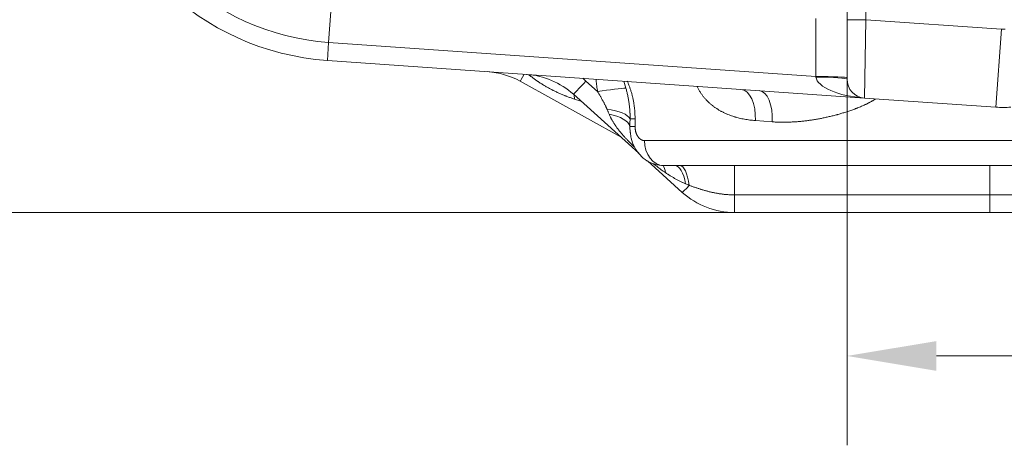
# Model space of a CAD drawing. Units: inches. Extents: x 0.2 to 16.3, y 0.2 to 11.4.
# Drawn here: x 1 to 2.3, y 6.6 to 7.2 of the extents above; entities that cross this region are included whole.
import ezdxf

# ---------------------------------------------------------------- set-up
doc = ezdxf.new("R2010")
doc.units = ezdxf.units.IN
doc.header["$MEASUREMENT"] = 0
doc.layers.add('1', color=7, linetype='Continuous', true_color=0xffffff)
doc.styles.add('Arial', font='arial.ttf')
doc.dimstyles.get("Standard").update_dxf_attribs({"dimtxt": 0.18, "dimasz": 0.18, "dimexe": 0.18, "dimexo": 0.0625, "dimgap": 0.09, "dimtad": 0, "dimtih": 1, "dimtoh": 1, "dimdec": 4, "dimzin": 0, "dimdsep": 46, "dimtxsty": 'Standard', "dimcen": 0.09, "dimadec": 0, "dimazin": 0, "dimtfac": 1, "dimtdec": 4, "dimtofl": 0, "dimtmove": 0, "dimatfit": 3, "dimfxl": 1, "dimtolj": 1, "dimtzin": 0, "dimarcsym": 0})

# ---------------------------------------------------------------- blocks, each defined once
blk = doc.blocks.new('_U1')
at = {"layer": '1', "color": 152, "linetype": 'Continuous', "lineweight": 13, "transparency": 16777216}
for p, q in [((2.1115, 7.3832), (2.1115, 6.6029)), ((2.549, 7.3832), (2.549, 6.6029))]:
    blk.add_line(p, q, dxfattribs=at)
at = {"layer": '1', "color": 27, "linetype": 'Continuous', "lineweight": 13, "transparency": 16777216}
for p, q in [((2.2365, 6.7279), (2.424, 6.7279)), ((2.549, 6.7279), (2.726, 6.7279))]:
    blk.add_line(p, q, dxfattribs=at)
at = {"layer": '1', "color": 27, "linetype": 'Continuous', "lineweight": 70, "transparency": 16777216}
for points in [[(2.2365, 6.7487), (2.2365, 6.7071), (2.1115, 6.7279)], [(2.424, 6.7487), (2.424, 6.7071), (2.549, 6.7279)]]:
    blk.add_solid(points, dxfattribs=at)
at = {"layer": 'Defpoints', "color": 0, "linetype": 'Continuous', "lineweight": 70, "transparency": 16777216}
for p in [(2.1115, 7.4457), (2.549, 7.4457), (2.549, 6.7279)]:
    blk.add_point(p, dxfattribs=at)
at = {"layer": '1', "color": 23, "linetype": 'Continuous', "lineweight": 18, "transparency": 16777216, "insert": (2.7885, 6.7917), "char_height": 0.125, "attachment_point": 1, "style": 'Arial'}
blk.add_mtext('\\A1;200', dxfattribs=at)
blk = doc.blocks.new('_U4')
at = {"layer": '1', "color": 152, "linetype": 'Continuous', "lineweight": 13, "transparency": 16777216}
for p, q in [((2.2678, 10.3254), (0.5957, 10.3254)), ((2.249, 6.9287), (0.5957, 6.9287))]:
    blk.add_line(p, q, dxfattribs=at)
at = {"layer": '1', "color": 27, "linetype": 'Continuous', "lineweight": 13, "transparency": 16777216}
for p, q in [((0.7207, 10.2004), (0.7207, 8.8703)), ((0.7207, 7.0537), (0.7207, 8.3838))]:
    blk.add_line(p, q, dxfattribs=at)
at = {"layer": '1', "color": 27, "linetype": 'Continuous', "lineweight": 70, "transparency": 16777216}
for points in [[(0.6999, 10.2004), (0.7416, 10.2004), (0.7207, 10.3254)], [(0.6999, 7.0537), (0.7416, 7.0537), (0.7207, 6.9287)]]:
    blk.add_solid(points, dxfattribs=at)
at = {"layer": 'Defpoints', "color": 0, "linetype": 'Continuous', "lineweight": 70, "transparency": 16777216}
for p in [(0.7207, 10.3254), (2.3303, 10.3254), (2.3115, 6.9287)]:
    blk.add_point(p, dxfattribs=at)
at = {"layer": '1', "color": 23, "linetype": 'Continuous', "lineweight": 18, "transparency": 16777216, "insert": (0.6569, 8.4463), "char_height": 0.125, "attachment_point": 1, "rotation": 90, "style": 'Arial'}
blk.add_mtext('\\A1;1553', dxfattribs=at)

msp = doc.modelspace()

# ---------------------------------------------------------------- linework, layer by layer
at = {"layer": '1', "color": 27, "linetype": 'Continuous', "lineweight": 18}
for p, q in [((2.137789, 7.76323), (2.137789, 7.198289)), ((2.111542, 7.198289), (2.111542, 7.693191)), ((1.391587, 7.247337), (1.385939, 7.166577)), ((2.06791, 7.118889), (2.06791, 7.200044)), ((2.111542, 7.114972), (2.111542, 7.198289)), ((2.137789, 7.198289), (2.111542, 7.198289)), ((2.137789, 7.198289), (2.135958, 7.088789)), ((2.137789, 7.198289), (2.327544, 7.18502)), ((2.319915, 7.075925), (2.327544, 7.18502)), ((1.385939, 7.166577), (1.384176, 7.141359)), ((1.385939, 7.166577), (2.06791, 7.118889)), ((2.135958, 7.088789), (1.384176, 7.141359)), ((1.795263, 7.033909), (1.653986, 7.11222)), ((1.745972, 7.112584), (1.741586, 7.116366)), ((1.745972, 7.112584), (1.762324, 7.09786)), ((1.79923, 7.112313), (1.801964, 7.102779)), ((2.06801, 7.118016), (2.06791, 7.118889)), ((1.820139, 7.01151), (1.728477, 7.094043)), ((1.730026, 7.087353), (1.729418, 7.093196)), ((1.738997, 7.084571), (1.730026, 7.087353)), ((2.319915, 7.075925), (2.135958, 7.088789)), ((1.80783, 7.059892), (1.814821, 7.059892)), ((1.814821, 7.059892), (1.814821, 7.048956)), ((2.006863, 7.055472), (1.983175, 7.057239)), ((1.807542, 7.048956), (1.814821, 7.048956)), ((1.807542, 7.048956), (1.807891, 7.040235)), ((2.832549, 7.029271), (1.827981, 7.029271)), ((1.880957, 6.956749), (1.83203, 7.000803)), ((2.805761, 6.994276), (1.854769, 6.994276)), ((2.311385, 6.953265), (1.954067, 6.953265)), ((2.311452, 6.928659), (1.954135, 6.928659))]:
    msp.add_line(p, q, dxfattribs=at)
for centre, radius, start, end in [((1.409783, 7.507558), 0.367093, 186, 266), ((1.409783, 7.507558), 0.341813, 186, 266), ((2.330265, 7.223934), 0.039009, 266, 274), ((1.600967, 7.016571), 0.109361, 61, 86), ((1.6553, 7.012771), 0.109361, 48, 86), ((2.137789, 7.114972), 0.026247, 180, 266), ((2.330265, 7.223934), 0.148371, 266, 274), ((1.954135, 7.03802), 0.109361, 228, 270)]:
    msp.add_arc(centre, radius, start, end, dxfattribs=at)
for centre, major_axis, ratio, start_param, end_param in [((1.666711, 7.135176), (-0.012725, -0.022956), 0.01557334, 0, 0.97247848), ((1.74604, 7.113548), (-0.017562, -0.019505), 0.02268383, 0, 1.5417705), ((2.067798, 7.117282), (-0.043745, 0), 0.03673954, 3.14159265, 4.70981991), ((2.137789, 7.114972), (-0.069821, 0.004882), 0.375, 0.06981317, 1.57079633), ((2.067798, 7.114972), (-0.043745, 0), 0.06958737, 3.14159265, 4.707523), ((1.762212, 7.096253), (0.04327, 0.006428), 0.03596426, 0.40067445, 1.56285659), ((1.960035, 7.057239), (-0.003051, -0.043638), 0.5280364, 1.60770346, 3.14159265), ((1.985303, 7.055472), (-0.003051, -0.043638), 0.49195387, 1.60518353, 3.14159265), ((1.764728, 7.059892), (0.043666, -0.002628), 0.3273731, 0.18177927, 1.34139208), ((1.76408, 7.048956), (0.043679, -0.002401), 0.43286196, 0.12629855, 1.25888366), ((1.854769, 7.029271), (0, 0.034996), 0.7654812, 1.57079633, 3.14159265), ((1.833724, 6.957291), (0.015938, 0.040738), 0.43658219, 5.59551222, 5.99566775), ((1.870358, 6.950531), (0, 0.043745), 0.38346031, 5.14120839, 6.28318531), ((1.877237, 6.950531), (0, 0.043745), 0.32695932, 5.08872515, 6.28318531), ((1.953955, 6.950531), (0, 0.043745), 0.00257081, 4.77492974, 6.28318531), ((2.311273, 6.950531), (0, 0.043745), 0.00257081, 4.77492974, 6.28318531), ((1.89852, 6.976254), (-0.017562, -0.019505), 0.02268383, 0, 1.07403019), ((1.927088, 6.950531), (-0.075333, 0.032514), 0.00386863, 5.22061441, 5.29708083), ((1.954135, 6.954906), (0, -0.026247), 0.00257081, 4.77492974, 6.28318531), ((2.311452, 6.954906), (0, 0.026247), 0.00257081, 1.63333709, 3.14159265)]:
    msp.add_ellipse(centre, major_axis=major_axis, ratio=ratio, start_param=start_param, end_param=end_param, dxfattribs=at)
for points, knots in [([(1.730026, 7.087353), (1.729242, 7.087597), (1.727678, 7.088094), (1.725343, 7.088873), (1.723019, 7.089683), (1.720706, 7.090524), (1.718786, 7.09125), (1.717446, 7.091771), (1.716873, 7.091997), (1.716587, 7.092111), (1.716491, 7.092149), (1.7163, 7.092225), (1.715442, 7.092567), (1.713825, 7.093225), (1.711554, 7.094182), (1.709295, 7.095166), (1.707048, 7.096178), (1.704813, 7.097216), (1.702589, 7.098282), (1.700746, 7.099193), (1.699461, 7.099842), (1.698911, 7.100123), (1.698545, 7.100311), (1.698362, 7.100405), (1.697448, 7.100878), (1.69599, 7.101642), (1.69382, 7.102815), (1.691666, 7.104013), (1.689528, 7.105236), (1.687406, 7.106487), (1.685301, 7.107763), (1.683214, 7.109067), (1.681143, 7.110399), (1.679774, 7.111305), (1.678923, 7.111877), (1.678667, 7.11205), (1.678412, 7.112222), (1.678243, 7.112338), (1.678158, 7.112396), (1.677734, 7.112685), (1.67672, 7.113382), (1.675043, 7.114561), (1.673055, 7.116003), (1.67109, 7.117472), (1.669149, 7.11897), (1.6675, 7.120285), (1.6665, 7.121104), (1.666133, 7.121407)], [0, 0, 0, 0, 0.03380341, 0.06760682, 0.10141023, 0.13521364, 0.16901705, 0.18591875, 0.1943696, 0.1943696, 0.19859503, 0.19859503, 0.20282046, 0.23662387, 0.27042728, 0.30423068, 0.33803409, 0.3718375, 0.40564091, 0.43944432, 0.45634603, 0.46479688, 0.46479688, 0.47324773, 0.47324773, 0.50705114, 0.54085455, 0.57465796, 0.60846137, 0.64226478, 0.67606819, 0.7098716, 0.74367501, 0.77747842, 0.77747842, 0.78592927, 0.79015469, 0.79015469, 0.79438012, 0.79438012, 0.81128183, 0.84508523, 0.87888864, 0.91269205, 0.94649546, 0.98029887, 1, 1, 1, 1]), ([(1.762324, 7.09786), (1.76213, 7.099164), (1.761747, 7.101772), (1.761202, 7.105686), (1.760706, 7.109605), (1.760369, 7.112696), (1.760201, 7.114481), (1.760159, 7.114956)], [0, 0, 0, 0, 0.22920944, 0.45841888, 0.68762832, 0.91683776, 1, 1, 1, 1]), ([(1.804008, 7.112175), (1.804042, 7.112099), (1.804368, 7.111376), (1.804975, 7.109991), (1.805804, 7.107994), (1.806601, 7.105964), (1.807365, 7.103901), (1.808097, 7.101804), (1.808795, 7.099674), (1.809461, 7.097509), (1.810092, 7.095311), (1.810688, 7.093078), (1.811156, 7.091188), (1.811423, 7.090041), (1.811521, 7.089609), (1.811543, 7.089513), (1.811586, 7.089321), (1.811662, 7.088985), (1.811895, 7.087927), (1.812258, 7.086189), (1.8127, 7.08386), (1.8131, 7.081518), (1.813459, 7.079165), (1.813777, 7.076799), (1.814053, 7.074421), (1.814288, 7.072031), (1.814481, 7.069628), (1.814632, 7.067214), (1.81474, 7.064786), (1.814806, 7.062347), (1.814821, 7.060712), (1.814821, 7.059892)], [0, 0, 0, 0, 0.00502496, 0.04828475, 0.09154453, 0.13480432, 0.1780641, 0.22132388, 0.26458367, 0.30784345, 0.35110324, 0.39436302, 0.43762281, 0.4592527, 0.4592527, 0.46195643, 0.46466017, 0.47006764, 0.48088259, 0.52414237, 0.56740216, 0.61066194, 0.65392173, 0.69718151, 0.74044129, 0.78370108, 0.82696086, 0.87022065, 0.91348043, 0.95674022, 1, 1, 1, 1]), ([(1.775495, 7.073215), (1.775382, 7.073482), (1.775154, 7.074014), (1.774804, 7.074808), (1.774447, 7.0756), (1.773962, 7.076653), (1.773342, 7.077962), (1.772575, 7.079525), (1.771788, 7.08108), (1.770985, 7.082627), (1.770165, 7.084169), (1.769332, 7.085704), (1.768487, 7.087235), (1.76763, 7.088762), (1.766764, 7.090285), (1.765889, 7.091804), (1.765007, 7.093321), (1.764118, 7.094836), (1.763224, 7.096349), (1.762624, 7.097357), (1.762324, 7.09786)], [0, 0, 0, 0, 0.03125, 0.0625, 0.09375, 0.125, 0.1875, 0.25, 0.3125, 0.375, 0.4375, 0.5, 0.5625, 0.625, 0.6875, 0.75, 0.8125, 0.875, 0.9375, 1, 1, 1, 1]), ([(1.801964, 7.102779), (1.8022, 7.10192), (1.802661, 7.100197), (1.803319, 7.097602), (1.803941, 7.094995), (1.804524, 7.092376), (1.805067, 7.089743), (1.805567, 7.087098), (1.806023, 7.084438), (1.806433, 7.081765), (1.806795, 7.079076), (1.807108, 7.076372), (1.807369, 7.073653), (1.807577, 7.070917), (1.807679, 7.069082), (1.807723, 7.068104), (1.807725, 7.068046), (1.80773, 7.067931), (1.807738, 7.067758), (1.807754, 7.067356), (1.807784, 7.06655), (1.807831, 7.064941), (1.807862, 7.062644), (1.807847, 7.060809), (1.80783, 7.059892)], [0, 0, 0, 0, 0.0625, 0.125, 0.1875, 0.25, 0.3125, 0.375, 0.4375, 0.5, 0.5625, 0.625, 0.6875, 0.75, 0.8125, 0.8125, 0.81640625, 0.81640625, 0.8203125, 0.828125, 0.84375, 0.875, 0.9375, 1, 1, 1, 1]), ([(1.983175, 7.057239), (1.9819, 7.057334), (1.979359, 7.057555), (1.975577, 7.057978), (1.971823, 7.058497), (1.968098, 7.059115), (1.964402, 7.059834), (1.960736, 7.06066), (1.958311, 7.061284), (1.9565, 7.061781), (1.955898, 7.061951), (1.955146, 7.062171), (1.954996, 7.062215), (1.954696, 7.062304), (1.954247, 7.062438), (1.952603, 7.062939), (1.949939, 7.063813), (1.946443, 7.065095), (1.944149, 7.066031), (1.942444, 7.066764), (1.941311, 7.067263), (1.939627, 7.068044), (1.937958, 7.068858), (1.936303, 7.069706), (1.934663, 7.070588), (1.933039, 7.071505), (1.93143, 7.072459), (1.929837, 7.073451), (1.928259, 7.074481), (1.926698, 7.075551), (1.925154, 7.076662), (1.923881, 7.077624), (1.923124, 7.078217), (1.922841, 7.078442), (1.922778, 7.078492), (1.922653, 7.078592), (1.922433, 7.078768), (1.921746, 7.079324), (1.920634, 7.08025), (1.919181, 7.081524), (1.917757, 7.082836), (1.916363, 7.084187), (1.914998, 7.08558), (1.913664, 7.087013), (1.912361, 7.088489), (1.91109, 7.09001), (1.909851, 7.091575), (1.908646, 7.093188), (1.907475, 7.09485), (1.906718, 7.095992), (1.906253, 7.096716), (1.90616, 7.096862), (1.906045, 7.097044), (1.906022, 7.097081), (1.905976, 7.097154), (1.905907, 7.097264), (1.905655, 7.097667), (1.905068, 7.098626), (1.904195, 7.100126), (1.903196, 7.101963), (1.902408, 7.103521), (1.901955, 7.104469), (1.901808, 7.104782)], [0, 0, 0, 0, 0.03884237, 0.07768475, 0.11652712, 0.15536949, 0.19421187, 0.23305424, 0.27189661, 0.27189661, 0.2913178, 0.2913178, 0.2961731, 0.2961731, 0.30102839, 0.31073899, 0.34958136, 0.38842373, 0.42726611, 0.42726611, 0.44668729, 0.46610848, 0.48552967, 0.50495085, 0.52437204, 0.54379323, 0.56321441, 0.5826356, 0.60205679, 0.62147797, 0.64089916, 0.66032035, 0.67003094, 0.67003094, 0.67124477, 0.67245859, 0.67488624, 0.67974154, 0.69916272, 0.71858391, 0.7380051, 0.75742628, 0.77684747, 0.79626866, 0.81568984, 0.83511103, 0.85453222, 0.8739534, 0.89337459, 0.91279578, 0.91279578, 0.91765107, 0.91765107, 0.9188649, 0.9188649, 0.92007872, 0.92250637, 0.93221696, 0.95163815, 0.97105934, 0.99048052, 1, 1, 1, 1]), ([(2.15106, 7.087179), (2.150708, 7.086957), (2.149937, 7.086477), (2.14874, 7.085753), (2.147469, 7.085008), (2.146189, 7.08428), (2.1449, 7.083567), (2.143818, 7.082985), (2.143166, 7.082641), (2.142731, 7.082413), (2.142513, 7.0823), (2.141859, 7.081961), (2.140985, 7.081515), (2.13967, 7.08086), (2.13835, 7.080218), (2.136584, 7.079379), (2.134366, 7.078361), (2.13169, 7.077184), (2.129, 7.07605), (2.127199, 7.07532), (2.125845, 7.074782), (2.125167, 7.074515), (2.124488, 7.074252), (2.124149, 7.074121), (2.124036, 7.074077), (2.123809, 7.07399), (2.12279, 7.073599), (2.120863, 7.072876), (2.118135, 7.071889), (2.115403, 7.070937), (2.112666, 7.070016), (2.109924, 7.069126), (2.107178, 7.068266), (2.104428, 7.067434), (2.101674, 7.066631), (2.099377, 7.065985), (2.097767, 7.065544), (2.096962, 7.065327), (2.096617, 7.065234), (2.096387, 7.065173), (2.096272, 7.065142), (2.095237, 7.064866), (2.093397, 7.064385), (2.09064, 7.063692), (2.087887, 7.063025), (2.085137, 7.062385), (2.08239, 7.061772), (2.079647, 7.061184), (2.07782, 7.06081), (2.075081, 7.060261), (2.071435, 7.059564), (2.065979, 7.05862), (2.060536, 7.057779), (2.055108, 7.05704), (2.049694, 7.056406), (2.044293, 7.055878), (2.038906, 7.055459), (2.033533, 7.055151), (2.028173, 7.05496), (2.024608, 7.054912), (2.021938, 7.054907), (2.020159, 7.054914), (2.017493, 7.054957), (2.014831, 7.055033), (2.012172, 7.055143), (2.009516, 7.055287), (2.007747, 7.055406), (2.006863, 7.055472)], [0, 0, 0, 0, 0.00793426, 0.01729337, 0.02665248, 0.0360116, 0.04537071, 0.05472982, 0.05940937, 0.05940937, 0.06408893, 0.06408893, 0.07344804, 0.08280715, 0.09216626, 0.10152537, 0.12024359, 0.13896181, 0.15768003, 0.17639826, 0.17639826, 0.18575737, 0.19043692, 0.19043692, 0.1927767, 0.1927767, 0.19511648, 0.2138347, 0.23255292, 0.25127114, 0.26998936, 0.28870758, 0.30742581, 0.32614403, 0.34486225, 0.36358047, 0.37293958, 0.37761914, 0.37995891, 0.37995891, 0.38229869, 0.38229869, 0.40101691, 0.41973514, 0.43845336, 0.45717158, 0.4758898, 0.49460802, 0.51332624, 0.51332624, 0.55076269, 0.58819913, 0.62563557, 0.66307201, 0.70050846, 0.7379449, 0.77538134, 0.81281779, 0.85025423, 0.88769067, 0.88769067, 0.90640889, 0.92512711, 0.94384534, 0.96256356, 0.98128178, 1, 1, 1, 1]), ([(1.814099, 7.02002), (1.81363, 7.020469), (1.812291, 7.021757), (1.810102, 7.023896), (1.808398, 7.025599), (1.807129, 7.026882), (1.806287, 7.02774), (1.805241, 7.028818), (1.804514, 7.029576), (1.804151, 7.029956), (1.803945, 7.030173), (1.803428, 7.030717), (1.802554, 7.031643), (1.801334, 7.032957), (1.800127, 7.034279), (1.798934, 7.035608), (1.797755, 7.036944), (1.796591, 7.03829), (1.795443, 7.039645), (1.79431, 7.04101), (1.793195, 7.042385), (1.79228, 7.043541), (1.791693, 7.044298), (1.791468, 7.04459), (1.791378, 7.044706), (1.791333, 7.044765), (1.791199, 7.04494), (1.790752, 7.045525), (1.789958, 7.046583), (1.788921, 7.048004), (1.787907, 7.049438), (1.786916, 7.050883), (1.78595, 7.052342), (1.785008, 7.053816), (1.784093, 7.055304), (1.783203, 7.056809), (1.782341, 7.058331), (1.781646, 7.059614), (1.781172, 7.06052), (1.780938, 7.060975), (1.780838, 7.061171), (1.780772, 7.061301), (1.780475, 7.061889), (1.779925, 7.063006), (1.779181, 7.0646), (1.778706, 7.065674), (1.778473, 7.066214)], [0, 0, 0, 0, 0.03245104, 0.09292285, 0.15339466, 0.15339466, 0.18363056, 0.21386647, 0.22898442, 0.2365434, 0.24032288, 0.24410237, 0.27433828, 0.30457418, 0.33481009, 0.36504599, 0.3952819, 0.4255178, 0.45575371, 0.48598961, 0.51622552, 0.54646142, 0.56157938, 0.56535886, 0.56535886, 0.56913835, 0.56913835, 0.57669733, 0.60693323, 0.63716914, 0.66740504, 0.69764095, 0.72787685, 0.75811276, 0.78834866, 0.81858457, 0.84882047, 0.87905638, 0.89417433, 0.90173331, 0.9055128, 0.9055128, 0.90929228, 0.93952819, 0.96976409, 1, 1, 1, 1]), ([(1.814821, 7.048956), (1.814821, 7.048621), (1.814832, 7.047955), (1.814881, 7.046964), (1.814963, 7.045983), (1.815077, 7.045011), (1.815222, 7.044049), (1.815341, 7.043413), (1.815438, 7.042939), (1.81548, 7.042742), (1.815524, 7.042545), (1.815542, 7.042467), (1.815551, 7.042428), (1.815578, 7.04231), (1.815671, 7.04192), (1.815851, 7.04123), (1.816119, 7.040336), (1.816415, 7.039468), (1.816738, 7.038626), (1.817088, 7.037809), (1.81734, 7.037281), (1.817504, 7.036957), (1.817553, 7.03686), (1.817611, 7.036747), (1.817637, 7.036699), (1.817653, 7.036668), (1.817662, 7.036652), (1.817738, 7.036508), (1.817943, 7.036131), (1.818299, 7.035525), (1.818746, 7.034837), (1.819213, 7.034185), (1.8197, 7.03357), (1.820207, 7.032991), (1.820559, 7.032629), (1.820783, 7.032411), (1.820839, 7.032357), (1.820907, 7.032293), (1.82093, 7.032271), (1.820964, 7.03224), (1.821077, 7.032134), (1.821375, 7.031867), (1.82184, 7.031484), (1.82241, 7.031068), (1.822991, 7.030694), (1.823584, 7.030363), (1.824188, 7.030074), (1.824599, 7.029909), (1.824858, 7.029816), (1.824923, 7.029793), (1.825001, 7.029766), (1.825027, 7.029757), (1.825066, 7.029744), (1.825197, 7.029702), (1.825537, 7.029598), (1.826062, 7.029467), (1.826697, 7.029354), (1.827336, 7.029286), (1.827765, 7.029271), (1.827981, 7.029271)], [0, 0, 0, 0, 0.03125, 0.0625, 0.09375, 0.125, 0.15625, 0.1875, 0.1875, 0.203125, 0.20703125, 0.20703125, 0.2109375, 0.2109375, 0.21875, 0.25, 0.28125, 0.3125, 0.34375, 0.375, 0.40625, 0.40625, 0.4140625, 0.41796875, 0.41992187, 0.41992187, 0.421875, 0.421875, 0.4375, 0.46875, 0.5, 0.53125, 0.5625, 0.59375, 0.625, 0.625, 0.6328125, 0.63476562, 0.63671875, 0.63671875, 0.640625, 0.65625, 0.6875, 0.71875, 0.75, 0.78125, 0.8125, 0.84375, 0.84375, 0.8515625, 0.85351562, 0.85546875, 0.85546875, 0.859375, 0.875, 0.90625, 0.9375, 0.96875, 1, 1, 1, 1]), ([(1.808314, 7.040328), (1.808467, 7.037658), (1.809432, 7.030459), (1.813862, 7.019622), (1.821316, 7.008834), (1.831031, 7.000644), (1.842488, 6.995444), (1.850557, 6.994307), (1.854769, 6.994277)], [0, 0, 0, 0, 0.10798701, 0.2991314, 0.48029495, 0.65573004, 0.82814893, 1, 1, 1, 1]), ([(1.857328, 6.984354), (1.856831, 6.984688), (1.85584, 6.98536), (1.853869, 6.986725), (1.851426, 6.988463), (1.848524, 6.990597), (1.845646, 6.992777), (1.843075, 6.994776), (1.841466, 6.996053), (1.840804, 6.996583)], [0, 0, 0, 0, 0.08770226, 0.17540451, 0.35080903, 0.52621354, 0.70161806, 0.87702257, 1, 1, 1, 1]), ([(1.885614, 6.96872), (1.884991, 6.968987), (1.883752, 6.969528), (1.881907, 6.970363), (1.880076, 6.971222), (1.878258, 6.972104), (1.876453, 6.973009), (1.874661, 6.973936), (1.872881, 6.974886), (1.871113, 6.975858), (1.869356, 6.97685), (1.867609, 6.977864), (1.865872, 6.978898), (1.864145, 6.979952), (1.863, 6.980667), (1.862143, 6.981208), (1.861858, 6.98139), (1.861288, 6.981753), (1.860434, 6.982301), (1.859018, 6.983225), (1.85789, 6.983976), (1.857328, 6.984354)], [0, 0, 0, 0, 0.0625, 0.125, 0.1875, 0.25, 0.3125, 0.375, 0.4375, 0.5, 0.5625, 0.625, 0.6875, 0.75, 0.8125, 0.8125, 0.84375, 0.84375, 0.875, 0.9375, 1, 1, 1, 1]), ([(1.954067, 6.953265), (1.952694, 6.953265), (1.949954, 6.953307), (1.947228, 6.953431), (1.945188, 6.953555), (1.94383, 6.953647), (1.941797, 6.953816), (1.93977, 6.954013), (1.937747, 6.954241), (1.935729, 6.954496), (1.933716, 6.95478), (1.931707, 6.955092), (1.929703, 6.955431), (1.927703, 6.955796), (1.925708, 6.956188), (1.923717, 6.956604), (1.921729, 6.957046), (1.919746, 6.957511), (1.917767, 6.957999), (1.915791, 6.958509), (1.91382, 6.959041), (1.911851, 6.959593), (1.909886, 6.960165), (1.908578, 6.960558), (1.907761, 6.960807), (1.907598, 6.960857), (1.907353, 6.960932), (1.907271, 6.960957), (1.907108, 6.961008), (1.9067, 6.961134), (1.90564, 6.961464), (1.904014, 6.961981), (1.90207, 6.962615), (1.900132, 6.96326), (1.898201, 6.963916), (1.896276, 6.96458), (1.894357, 6.965251), (1.892444, 6.965927), (1.891173, 6.966381), (1.890539, 6.966608)], [0, 0, 0, 0, 0.0625, 0.125, 0.125, 0.15625, 0.1875, 0.21875, 0.25, 0.28125, 0.3125, 0.34375, 0.375, 0.40625, 0.4375, 0.46875, 0.5, 0.53125, 0.5625, 0.59375, 0.625, 0.65625, 0.6875, 0.71875, 0.71875, 0.7265625, 0.7265625, 0.73046875, 0.73046875, 0.734375, 0.75, 0.78125, 0.8125, 0.84375, 0.875, 0.90625, 0.9375, 0.96875, 1, 1, 1, 1]), ([(2.349144, 6.953265), (2.342851, 6.953265), (2.336558, 6.953265), (2.323972, 6.953265), (2.317678, 6.953265), (2.311385, 6.953265)], [0, 0, 0, 0, 0.5, 0.5, 1, 1, 1, 1])]:
    msp.add_open_spline(points, degree=3, knots=knots, dxfattribs=at)
for points in [[(1.778473, 7.066214), (1.778225, 7.066792), (1.777729, 7.067951), (1.776986, 7.069698), (1.776242, 7.071453), (1.775745, 7.072627), (1.775495, 7.073215)], [(1.80783, 7.059892), (1.807805, 7.058976), (1.807756, 7.057147), (1.807682, 7.054409), (1.80761, 7.051678), (1.807564, 7.049863), (1.807542, 7.048956)], [(2.349077, 6.928659), (2.342806, 6.928659), (2.330265, 6.928659), (2.317723, 6.928659), (2.311452, 6.928659)]]:
    msp.add_open_spline(points, degree=3, dxfattribs=at)

# ---------------------------------------------------------------- dimensions: what is measured, and where the dimension line sits
at = {"layer": '1', "color": 23, "linetype": 'Continuous', "lineweight": 18}
dim = msp.add_linear_dim(base=(0.720748, 10.325422), p1=(2.311452, 6.928659), p2=(2.330265, 10.325422), angle=90, dimstyle='Standard', override={"dimtxt": 0.125, "dimasz": 0.125, "dimexe": 0.125, "dimexo": 0.0625, "dimgap": 0.0625, "dimtih": 0, "dimtoh": 0, "dimdec": 2, "dimlfac": 457.2, "dimzin": 8, "dimdsep": 46, "dimlunit": 2, "dimtxsty": 'Arial', "dimsah": 1, "dimse1": 0, "dimse2": 0, "dimsd1": 0, "dimsd2": 0, "dimclrd": 27, "dimclre": 152, "dimclrt": 23, "dimtol": 0, "dimtm": -0.1, "dimtfac": 1, "dimtdec": 2, "dimtofl": 1, "dimtmove": 0, "dimatfit": 2, "dimtzin": 8, "dimlwd": 13, "dimlwe": 13}, dxfattribs=at)
dim.commit()
dim.dimension.update_dxf_attribs({"geometry": '_U4', "text_midpoint": (0.720748, 8.62704), "dimtype": 160})
dim = msp.add_linear_dim(base=(2.548987, 6.727898), p1=(2.111542, 7.44574), p2=(2.548987, 7.44574), dimstyle='Standard', override={"dimtxt": 0.125, "dimasz": 0.125, "dimexe": 0.125, "dimexo": 0.0625, "dimgap": 0.0625, "dimtih": 0, "dimtoh": 0, "dimdec": 2, "dimlfac": 457.2, "dimzin": 8, "dimdsep": 46, "dimlunit": 2, "dimtxsty": 'Arial', "dimsah": 1, "dimse1": 0, "dimse2": 0, "dimsd1": 0, "dimsd2": 0, "dimclrd": 27, "dimclre": 152, "dimclrt": 23, "dimtol": 0, "dimtm": -0.1, "dimtfac": 1, "dimtdec": 2, "dimtofl": 1, "dimtmove": 0, "dimatfit": 2, "dimtzin": 8, "dimlwd": 13, "dimlwe": 13}, dxfattribs=at)
dim.commit()
dim.dimension.update_dxf_attribs({"geometry": '_U1', "text_midpoint": (2.92746, 6.727898), "dimtype": 160})

doc.saveas('drawing.dxf')
